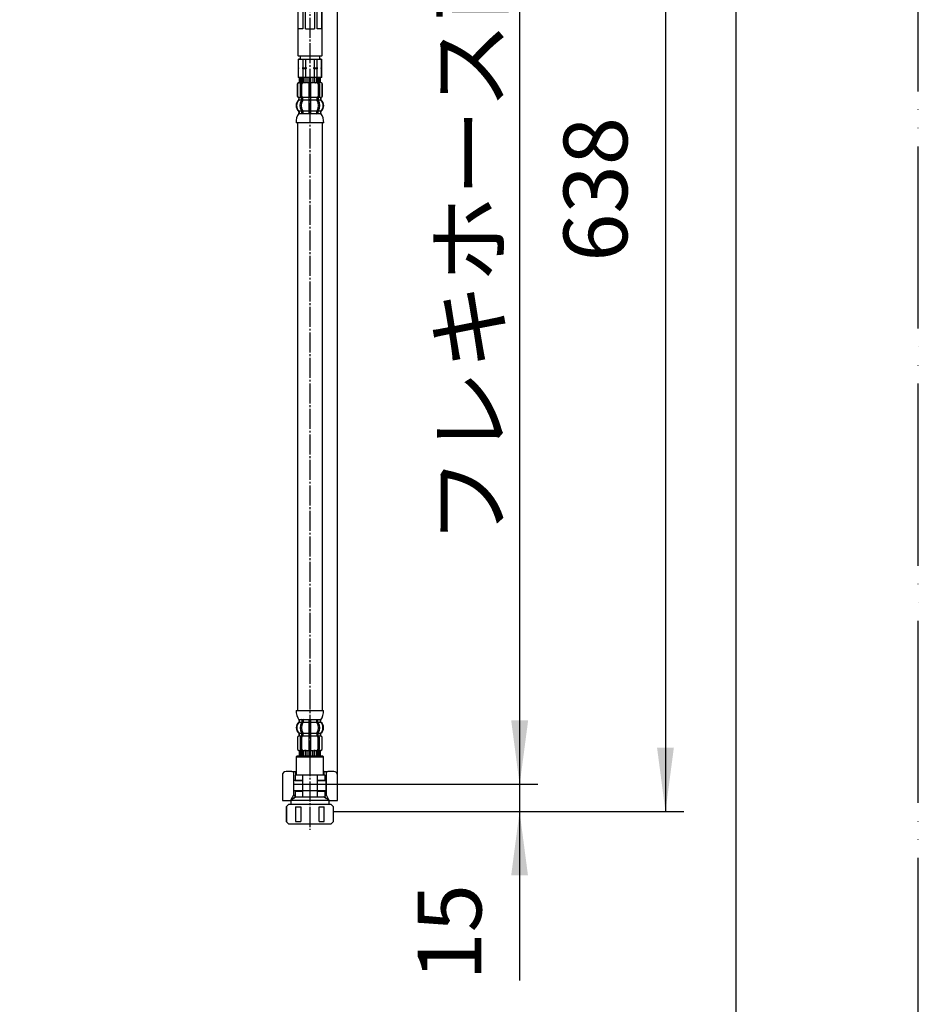
# Model space of a CAD drawing. Units: millimetres. Extents: x 0 to 2100, y 0 to 2970.
# Drawn here: x 1607 to 2100, y 540 to 1081 of the extents above; entities that cross this region are included whole.
import ezdxf

# ---------------------------------------------------------------- set-up
doc = ezdxf.new("R2010")
doc.units = ezdxf.units.MM
doc.linetypes.add('DASH_CENTER', pattern=[14, 11, -1, 1, -1])
doc.linetypes.add('PHANTOM', pattern=[13, 10, -1, 0, -1, 0, -1])
doc.layers.add('1', color=7, linetype='Continuous')
doc.styles.add('CONVERTER_11', font='MS Mincho.ttf', dxfattribs={"width": 0.89})
doc.styles.add('CONVERTER_12', font='txt.shx', dxfattribs={"width": 0.9})
doc.dimstyles.new('ME10_DIM_12', dxfattribs={"dimtxt": 35, "dimasz": 35, "dimexe": 10, "dimexo": 0, "dimgap": 10, "dimtad": 1, "dimdsep": 46, "dimtxsty": 'CONVERTER_12', "dimsah": 1, "dimcen": 0.09, "dimclrd": 2, "dimclre": 2, "dimclrt": 7, "dimadec": 0, "dimazin": 0, "dimtfac": 1, "dimtdec": 4, "dimtix": 1, "dimtmove": 0, "dimatfit": 3, "dimfxl": 1, "dimtolj": 1, "dimtzin": 0, "dimarcsym": 0})
doc.dimstyles.new('ME10_DIM_13', dxfattribs={"dimtxt": 35, "dimasz": 35, "dimexe": 10, "dimexo": 0, "dimgap": 10, "dimtad": 1, "dimdsep": 46, "dimtxsty": 'CONVERTER_12', "dimsah": 1, "dimcen": 0.09, "dimclrd": 2, "dimclre": 2, "dimclrt": 7, "dimadec": 0, "dimazin": 0, "dimtfac": 1, "dimtdec": 4, "dimtix": 1, "dimtmove": 0, "dimatfit": 3, "dimfxl": 1, "dimtolj": 1, "dimtzin": 0, "dimarcsym": 0})
doc.dimstyles.new('ME10_DIM_17', dxfattribs={"dimtxt": 35, "dimasz": 35, "dimexe": 10, "dimexo": 0, "dimgap": 10, "dimtad": 1, "dimdsep": 46, "dimtxsty": 'CONVERTER_11', "dimsah": 1, "dimcen": 0.09, "dimclrd": 2, "dimclre": 2, "dimclrt": 7, "dimadec": 0, "dimazin": 0, "dimtfac": 1, "dimtdec": 4, "dimtix": 1, "dimtmove": 0, "dimatfit": 3, "dimfxl": 1, "dimtolj": 1, "dimtzin": 0, "dimarcsym": 0})
doc.dimstyles.new('ME10_DIM_24', dxfattribs={"dimtxt": 35, "dimasz": 35, "dimexe": 10, "dimexo": 0, "dimgap": 10, "dimtad": 1, "dimdsep": 46, "dimtxsty": 'CONVERTER_12', "dimsah": 1, "dimcen": 0.09, "dimclrd": 2, "dimclre": 2, "dimclrt": 7, "dimadec": 0, "dimazin": 0, "dimtfac": 1, "dimtdec": 4, "dimtix": 1, "dimtmove": 0, "dimatfit": 3, "dimfxl": 1, "dimtolj": 1, "dimtzin": 0, "dimarcsym": 0})

# ---------------------------------------------------------------- blocks, each defined once
blk = doc.blocks.new('35-158AK__2', base_point=(3863.61, 178.84))
at = {"color": 7, "linetype": 'Continuous'}
for p, q in [((1131.07, 709.34), (1131.07, 712.84)), ((1109.18, 699.84), (1109.18, 692.34)), ((1114.18, 699.99), (1114.18, 692.34)), ((1117.07, 700.34), (1117.07, 692.34)), ((1127.07, 692.34), (1127.07, 700.34)), ((1129.96, 692.34), (1129.96, 700.34)), ((1134.96, 692.34), (1134.96, 700.34)), ((1110.57, 690.84), (1109.07, 692.34)), ((1114.18, 692.34), (1117.07, 692.34)), ((1127.07, 692.34), (1129.96, 692.34)), ((1135.07, 692.34), (1133.57, 690.84)), ((1756.95, 661.3), (1756.95, 657.8)), ((1774.95, 657.8), (1774.95, 661.3)), ((1753.06, 648.8), (1753.06, 640.8)), ((1758.06, 648.8), (1758.06, 640.8)), ((1760.95, 648.8), (1760.95, 640.8)), ((1770.95, 640.8), (1770.95, 648.8)), ((1773.85, 640.8), (1773.85, 648.8)), ((1778.85, 640.8), (1778.85, 648.8)), ((1754.45, 639.3), (1752.95, 640.8)), ((1758.06, 640.8), (1760.95, 640.8)), ((1770.95, 640.8), (1773.85, 640.8)), ((1778.95, 640.8), (1777.45, 639.3))]:
    blk.add_line(p, q, dxfattribs=at)
at = {"layer": '1', "color": 7, "linetype": 'Continuous'}
for p, q in [((1118.14, 712.84), (1131.07, 712.84)), ((1118.14, 709.34), (1131.07, 709.34)), ((1129.57, 709.34), (1129.57, 709.09)), ((1116.97, 704.11), (1132.57, 704.11)), ((1117.71, 705.84), (1129.57, 705.84)), ((1129.57, 706.09), (1129.57, 705.84)), ((1132.57, 704.11), (1129.57, 705.84)), ((1132.57, 701.84), (1132.57, 704.11)), ((1109.07, 699.84), (1109.07, 692.34)), ((1114.56, 700.34), (1117.07, 700.34)), ((1114.79, 701.84), (1132.57, 701.84)), ((1127.07, 700.34), (1129.96, 700.34)), ((1132.57, 701.84), (1133.57, 701.84)), ((1133.57, 701.84), (1135.07, 700.34)), ((1135.07, 700.34), (1134.96, 700.34)), ((1135.07, 692.34), (1135.07, 700.34)), ((1111.32, 690.84), (1110.57, 690.84)), ((1112.32, 690.84), (1111.32, 690.84)), ((1112.67, 690.84), (1112.32, 690.84)), ((1114.57, 690.84), (1112.67, 690.84)), ((1115.57, 690.84), (1114.57, 690.84)), ((1116.57, 690.84), (1115.57, 690.84)), ((1122.07, 690.84), (1116.57, 690.84)), ((1127.57, 690.84), (1122.07, 690.84)), ((1128.57, 690.84), (1127.57, 690.84)), ((1129.57, 690.84), (1128.57, 690.84)), ((1131.47, 690.84), (1129.57, 690.84)), ((1131.82, 690.84), (1131.47, 690.84)), ((1132.82, 690.84), (1131.82, 690.84)), ((1133.57, 690.84), (1132.82, 690.84)), ((1756.95, 661.3), (1774.95, 661.3)), ((1758.45, 654.3), (1755.45, 652.57)), ((1756.95, 657.8), (1774.95, 657.8)), ((1758.45, 657.3), (1758.45, 657.8)), ((1758.45, 654.3), (1773.45, 654.3)), ((1773.45, 657.8), (1773.45, 657.3)), ((1776.45, 652.57), (1773.45, 654.3)), ((1752.95, 648.8), (1754.45, 650.3)), ((1753.06, 648.8), (1752.95, 648.8)), ((1752.95, 648.8), (1752.95, 640.8)), ((1754.45, 650.3), (1765.95, 650.3)), ((1755.45, 652.57), (1776.45, 652.57)), ((1755.45, 652.57), (1755.45, 650.3)), ((1758.06, 648.8), (1760.95, 648.8)), ((1765.95, 650.3), (1776.45, 650.3)), ((1770.95, 648.8), (1773.85, 648.8)), ((1776.45, 650.3), (1776.45, 652.57)), ((1776.45, 650.3), (1777.45, 650.3)), ((1777.45, 650.3), (1778.95, 648.8)), ((1778.95, 648.8), (1778.85, 648.8)), ((1778.95, 646.3), (1778.95, 648.8)), ((1778.95, 640.8), (1778.95, 646.3)), ((1755.2, 639.3), (1754.45, 639.3)), ((1756.2, 639.3), (1755.2, 639.3)), ((1756.55, 639.3), (1756.2, 639.3)), ((1758.45, 639.3), (1756.55, 639.3)), ((1759.45, 639.3), (1758.45, 639.3)), ((1760.45, 639.3), (1759.45, 639.3)), ((1765.95, 639.3), (1760.45, 639.3)), ((1771.45, 639.3), (1765.95, 639.3)), ((1772.45, 639.3), (1771.45, 639.3)), ((1773.45, 639.3), (1772.45, 639.3)), ((1775.35, 639.3), (1773.45, 639.3)), ((1775.7, 639.3), (1775.35, 639.3)), ((1776.7, 639.3), (1775.7, 639.3)), ((1777.45, 639.3), (1776.7, 639.3))]:
    blk.add_line(p, q, dxfattribs=at)
blk = doc.blocks.new('71-31-C2', base_point=(-127.83, 228.69))
at = {"layer": '1', "color": 7, "linetype": 'Continuous'}
for p, q in [((1250.08, 718.14), (1267.82, 718.14)), ((1250.08, 715.14), (1264.52, 715.14)), ((1265.32, 714.34), (1265.32, 709.94)), ((1268.82, 717.14), (1268.82, 707.14)), ((1264.52, 709.14), (1250.08, 709.14)), ((1267.82, 706.14), (1249.76, 706.14)), ((1757.78, 666.3), (1757.78, 663.3)), ((1762.08, 666.3), (1757.78, 666.3)), ((1762.08, 654.3), (1762.08, 666.3)), ((1770.08, 666.3), (1762.08, 666.3)), ((1770.08, 657.3), (1770.08, 666.3)), ((1774.38, 666.3), (1770.08, 666.3)), ((1774.38, 663.3), (1774.38, 666.3)), ((1757.78, 663.3), (1762.08, 663.3)), ((1770.08, 663.3), (1774.38, 663.3)), ((1757.78, 657.3), (1757.78, 654.3)), ((1762.08, 657.3), (1757.78, 657.3)), ((1757.78, 654.3), (1762.08, 654.3)), ((1762.08, 654.3), (1770.08, 654.3)), ((1774.38, 657.3), (1770.08, 657.3)), ((1770.08, 654.3), (1770.08, 657.3)), ((1770.08, 654.3), (1774.38, 654.3)), ((1774.38, 654.3), (1774.38, 657.3))]:
    blk.add_line(p, q, dxfattribs=at)
for centre, radius, start, end in [((1264.52, 714.34), 0.8, 0, 90), ((1267.82, 717.14), 1, 0, 90), ((1264.52, 709.94), 0.8, 270, 0), ((1267.82, 707.14), 1, 270, 0)]:
    blk.add_arc(centre, radius, start, end, dxfattribs=at)
blk = doc.blocks.new('88-153BK__3', base_point=(1540.25, 685.38))
at = {"color": 7, "linetype": 'Continuous'}
for p, q in [((1248.8, 703.84), (1250.08, 706.84)), ((1750.83, 666.3), (1750.83, 652.3)), ((1756.12, 668.3), (1752.83, 668.3)), ((1756.12, 668.3), (1758.2, 668.3)), ((1756.92, 668.3), (1756.92, 655.3)), ((1758.2, 668.3), (1758.45, 668.3)), ((1773.7, 668.3), (1775.78, 668.3)), ((1774.99, 655.3), (1774.99, 668.3)), ((1779.07, 668.3), (1775.78, 668.3)), ((1781.07, 652.3), (1781.07, 666.3)), ((1756.92, 655.3), (1755.55, 652.63)), ((1757.78, 654.72), (1756.78, 653.33)), ((1756.92, 655.3), (1757.78, 655.3)), ((1758.2, 657.8), (1758.2, 657.3)), ((1773.7, 657.3), (1773.7, 657.8)), ((1774.38, 655.3), (1774.99, 655.3)), ((1775.13, 653.33), (1774.38, 654.36)), ((1776.35, 652.63), (1774.99, 655.3)), ((1750.83, 652.3), (1755.45, 652.3)), ((1755.45, 652.43), (1755.39, 652.3)), ((1776.52, 652.3), (1776.45, 652.43)), ((1776.45, 652.3), (1776.52, 652.3)), ((1776.52, 652.3), (1781.07, 652.3))]:
    blk.add_line(p, q, dxfattribs=at)
for centre, radius, start, end in [((1243.77, 703.57), 16.27, 90, 141.584), ((1249.08, 718.84), 1, 0, 90), ((1752.83, 666.3), 2, 90, 180), ((1779.07, 666.3), 2, 0, 90)]:
    blk.add_arc(centre, radius, start, end, dxfattribs=at)
at = {"layer": '1', "color": 2, "linetype": 'DASH_CENTER'}
blk.add_line((1238.02, 698.03), (1238.02, 721.63), dxfattribs=at)
at = {"layer": '1', "color": 7, "linetype": 'Continuous'}
for p, q in [((1240.21, 703.84), (1240.21, 719.44)), ((1242.52, 720.34), (1242.52, 719.79)), ((1244.52, 720.34), (1242.52, 720.34)), ((1249.08, 719.84), (1243.77, 719.84)), ((1244.52, 719.84), (1244.52, 720.34)), ((1244.64, 704.93), (1244.64, 718.93)), ((1250.08, 706.84), (1250.08, 718.84)), ((1231.02, 713.68), (1231.02, 699.84)), ((1246.74, 703.84), (1240.21, 703.84)), ((1246.74, 703.84), (1248.8, 703.84)), ((1246.74, 700.84), (1246.74, 703.84)), ((1231.02, 699.84), (1245.87, 699.84)), ((1244.4, 700.38), (1244.4, 702.38)), ((1758.2, 666.3), (1758.2, 668.3)), ((1773.7, 668.3), (1773.45, 668.3)), ((1773.7, 666.3), (1773.7, 668.3))]:
    blk.add_line(p, q, dxfattribs=at)
blk = doc.blocks.new('35-158AX-1S', base_point=(1653.97, 1396.37))
at = {"layer": '1', "color": 2, "linetype": 'DASH_CENTER'}
blk.add_line((1765.95, 676.8), (1765.95, 636.3), dxfattribs=at)
for name, p in [('88-153BK__3', (1540.25, 685.38)), ('71-31-C2', (-127.83, 228.69))]:
    blk.add_blockref(name, p)
at = {"layer": '1'}
blk.add_blockref('35-158AK__2', (3863.61, 178.84), dxfattribs=at)
blk = doc.blocks.new('開示A4')
at = {"layer": '1', "color": 4, "linetype": 'PHANTOM'}
blk.add_line((210, 0), (210, 297), dxfattribs=at)
at = {"layer": '1', "color": 7, "linetype": 'Continuous'}
blk.add_line((200, 10), (200, 148.5), dxfattribs=at)
blk = doc.blocks.new('33-108X-1__5', base_point=(1486.79, 865.43))
at = {"layer": '1', "color": 7, "linetype": 'Continuous'}
for p, q in [((1759.35, 701.8), (1759.35, 1024.3)), ((1772.75, 1024.3), (1772.75, 701.8))]:
    blk.add_line(p, q, dxfattribs=at)
blk = doc.blocks.new('33-70__6', base_point=(1149.6, 715.13))
at = {"color": 7, "linetype": 'Continuous'}
for p, q in [((1758.95, 676.8), (1758.45, 676.3)), ((1758.45, 676.3), (1765.95, 676.3)), ((1758.45, 676.3), (1758.45, 666.3)), ((1765.95, 676.3), (1773.45, 676.3)), ((1773.45, 676.3), (1772.95, 676.8)), ((1773.45, 666.3), (1773.45, 676.3)), ((1756.95, 663.3), (1756.95, 661.3)), ((1761.99, 663.3), (1756.95, 663.3)), ((1756.95, 661.3), (1761.99, 661.3)), ((1774.95, 663.3), (1769.99, 663.3)), ((1769.99, 661.3), (1772.7, 661.3)), ((1772.7, 661.3), (1774.95, 661.3)), ((1774.95, 661.3), (1774.95, 663.3))]:
    blk.add_line(p, q, dxfattribs=at)
at = {"layer": '1', "color": 7, "linetype": 'Continuous'}
for p, q in [((1758.95, 676.8), (1765.95, 676.8)), ((1765.95, 676.8), (1772.95, 676.8))]:
    blk.add_line(p, q, dxfattribs=at)
blk = doc.blocks.new('33-108X-2__7', base_point=(1342.75, 1156.86))
at = {"color": 7, "linetype": 'Continuous'}
for p, q in [((1761.51, 696.65), (1761.51, 695.46)), ((1761.56, 695.2), (1762.08, 695.2)), ((1762.21, 696.65), (1762.21, 695.46)), ((1765.45, 696.65), (1765.45, 695.3)), ((1765.45, 695.3), (1765.45, 689.3)), ((1765.55, 696.9), (1765.95, 696.9)), ((1765.55, 695.2), (1765.95, 695.2)), ((1765.95, 696.9), (1766.35, 696.9)), ((1765.95, 695.2), (1766.35, 695.2)), ((1766.45, 695.3), (1766.45, 696.65)), ((1766.45, 689.3), (1766.45, 695.3)), ((1769.69, 695.46), (1769.69, 696.65)), ((1769.83, 695.2), (1770.35, 695.2)), ((1770.4, 695.46), (1770.4, 696.65)), ((1759.15, 686.9), (1759.15, 680.7)), ((1759.22, 686.9), (1759.22, 680.7)), ((1760.12, 688.21), (1760.12, 689.08)), ((1760.87, 680.5), (1760.87, 687.1)), ((1761.51, 688.16), (1761.51, 689.14)), ((1761.56, 689.4), (1762.08, 689.4)), ((1761.56, 687.9), (1762.12, 687.9)), ((1761.58, 680.5), (1761.58, 687.1)), ((1762.21, 687.8), (1762.21, 689.14)), ((1765.45, 689.3), (1765.45, 687.8)), ((1765.45, 687.8), (1765.45, 676.8)), ((1765.55, 689.4), (1765.95, 689.4)), ((1765.55, 687.9), (1765.95, 687.9)), ((1765.95, 689.4), (1766.35, 689.4)), ((1765.95, 687.9), (1766.35, 687.9)), ((1766.45, 687.8), (1766.45, 689.3)), ((1766.45, 676.8), (1766.45, 687.8)), ((1769.69, 689.14), (1769.69, 687.8)), ((1769.79, 687.9), (1770.35, 687.9)), ((1769.83, 689.4), (1770.35, 689.4)), ((1770.33, 687.1), (1770.33, 680.5)), ((1770.4, 689.14), (1770.4, 688.16)), ((1771.04, 687.1), (1771.04, 680.5)), ((1771.78, 689.08), (1771.78, 688.21)), ((1772.69, 680.7), (1772.69, 686.9)), ((1772.75, 680.7), (1772.75, 686.9)), ((1760.15, 679.36), (1760.15, 676.8)), ((1760.22, 679.9), (1760.53, 679.9)), ((1760.22, 679.36), (1760.22, 676.8)), ((1760.48, 679.41), (1760.48, 676.8)), ((1760.86, 679.41), (1760.86, 676.8)), ((1761.2, 679.91), (1761.48, 679.73)), ((1761.58, 679.7), (1761.56, 679.7)), ((1762.12, 679.7), (1761.58, 679.7)), ((1761.58, 679.7), (1761.58, 676.8)), ((1762.28, 679.8), (1762.28, 676.8)), ((1763.36, 679.41), (1763.36, 676.8)), ((1764.28, 679.41), (1764.28, 676.8)), ((1765.55, 679.7), (1765.95, 679.7)), ((1765.95, 679.7), (1766.35, 679.7)), ((1767.62, 676.8), (1767.62, 679.41)), ((1768.55, 676.8), (1768.55, 679.41)), ((1769.62, 676.8), (1769.62, 679.8)), ((1770.33, 679.7), (1769.79, 679.7)), ((1770.33, 676.8), (1770.33, 679.7)), ((1770.35, 679.7), (1770.33, 679.7)), ((1770.42, 679.73), (1770.71, 679.91)), ((1771.05, 676.8), (1771.05, 679.41)), ((1771.38, 679.9), (1771.69, 679.9)), ((1771.43, 676.8), (1771.43, 679.41)), ((1771.68, 676.8), (1771.68, 679.36)), ((1771.75, 676.8), (1771.75, 679.36))]:
    blk.add_line(p, q, dxfattribs=at)
for centre, radius, start, end in [((1762.77, 692.3), 4, 134.4214, 225.6402), ((1759.62, 695.52), 0.5, 314.4214, 0), ((1759.99, 696.8), 0.1, 22.0737, 90), ((1759.62, 696.65), 0.5, 360, 22.0737), ((1765.73, 692.3), 5.18, 146.2456, 213.7544), ((1766.44, 692.3), 5.18, 146.2456, 213.7544), ((1761.01, 695.46), 0.5, 326.2456, 341.8773), ((1761.01, 696.65), 0.5, 17.496, 32.9514), ((1761.01, 696.65), 0.5, 360, 17.496), ((1761.01, 695.46), 0.5, 341.8773, 360), ((1761.71, 696.65), 0.5, 360, 32.9514), ((1761.71, 695.46), 0.5, 326.2456, 360), ((1764.95, 696.65), 0.5, 17.496, 32.9514), ((1764.95, 696.65), 0.5, 360, 17.496), ((1766.95, 696.65), 0.5, 162.504, 180), ((1766.95, 696.65), 0.5, 147.0486, 162.504), ((1770.19, 696.65), 0.5, 147.0486, 180), ((1770.19, 695.46), 0.5, 180, 213.7544), ((1765.47, 692.3), 5.18, 326.2456, 33.7544), ((1770.9, 696.65), 0.5, 162.504, 180), ((1770.9, 695.46), 0.5, 180, 198.1227), ((1770.9, 696.65), 0.5, 147.0486, 162.504), ((1770.9, 695.46), 0.5, 198.1227, 213.7544), ((1766.18, 692.3), 5.18, 326.2456, 33.7544), ((1772.29, 696.65), 0.5, 157.9263, 180), ((1772.29, 695.52), 0.5, 180, 225.5786), ((1771.91, 696.8), 0.1, 90, 157.9263), ((1769.13, 692.3), 4, 314.3598, 45.5786), ((1760.05, 686.9), 0.9, 110.9248, 180), ((1760.12, 686.9), 0.9, 110.7733, 180), ((1759.55, 688.21), 0.5, 290.9248, 360), ((1759.62, 688.21), 0.5, 290.7733, 360), ((1759.62, 689.08), 0.5, 360, 45.6402), ((1761.57, 687.1), 0.7, 117.9071, 180), ((1761.01, 688.16), 0.5, 297.9071, 313.8713), ((1761.01, 688.16), 0.5, 313.8713, 360), ((1761.01, 689.14), 0.5, 18.1227, 33.7544), ((1761.01, 689.14), 0.5, 0, 18.1227), ((1761.58, 687.72), 0.183, 95.871, 120.9917), ((1762.28, 687.1), 0.7, 95.0524, 180), ((1762.1, 687.78), 0.119, 43.2267, 78.73), ((1761.71, 689.14), 0.5, 360, 33.7544), ((1762.28, 687.1), 0.7, 90, 95.0524), ((1769.63, 687.1), 0.7, 84.9476, 90), ((1770.19, 689.14), 0.5, 146.2456, 180), ((1769.63, 687.1), 0.7, 0, 84.9476), ((1769.81, 687.78), 0.119, 101.27, 136.7733), ((1770.33, 687.72), 0.183, 59.0083, 84.129), ((1770.9, 689.14), 0.5, 161.8773, 180), ((1770.9, 688.16), 0.5, 180, 226.1287), ((1770.9, 689.14), 0.5, 146.2456, 161.8773), ((1770.9, 688.16), 0.5, 226.1287, 242.0929), ((1770.34, 687.1), 0.7, 360, 62.0929), ((1772.28, 689.08), 0.5, 134.3598, 180), ((1772.28, 688.21), 0.5, 180, 249.2267), ((1772.35, 688.21), 0.5, 180, 249.0752), ((1771.79, 686.9), 0.9, 360, 69.2267), ((1771.85, 686.9), 0.9, 360, 69.0752), ((1760.05, 680.7), 0.9, 180, 253.3985), ((1760.12, 680.7), 0.9, 180, 253.5322), ((1759.65, 679.36), 0.5, 360, 73.3985), ((1759.72, 679.36), 0.5, 360, 73.5322), ((1759.98, 679.41), 0.5, 51.4204, 65.3757), ((1759.98, 679.41), 0.5, 360, 51.4204), ((1760.36, 679.41), 0.5, 51.4204, 65.3757), ((1760.36, 679.41), 0.5, 360, 51.4204), ((1761.57, 680.5), 0.7, 180, 237.8392), ((1761.58, 679.88), 0.183, 237.8392, 264.129), ((1762.28, 680.5), 0.7, 180, 270), ((1762.1, 679.82), 0.119, 281.27, 316.7733), ((1762.86, 679.41), 0.5, 51.4204, 65.3757), ((1762.86, 679.41), 0.5, 0, 51.4204), ((1763.78, 679.41), 0.5, 360, 65.3757), ((1768.12, 679.41), 0.5, 114.6243, 180), ((1769.05, 679.41), 0.5, 128.5796, 180), ((1769.05, 679.41), 0.5, 114.6243, 128.5796), ((1769.63, 680.5), 0.7, 270, 360), ((1769.81, 679.82), 0.119, 223.2267, 258.73), ((1770.33, 679.88), 0.183, 275.871, 302.1608), ((1770.34, 680.5), 0.7, 302.1608, 360), ((1771.55, 679.41), 0.5, 128.5796, 180), ((1771.55, 679.41), 0.5, 114.6243, 128.5796), ((1771.93, 679.41), 0.5, 128.5796, 180), ((1771.93, 679.41), 0.5, 114.6243, 128.5796), ((1772.18, 679.36), 0.5, 106.4678, 180), ((1772.25, 679.36), 0.5, 106.6015, 180), ((1771.79, 680.7), 0.9, 286.4678, 360), ((1771.85, 680.7), 0.9, 286.6015, 360)]:
    blk.add_arc(centre, radius, start, end, dxfattribs=at)
at = {"layer": '1', "color": 7, "linetype": 'Continuous'}
for p, q in [((1758.47, 701.8), (1765.95, 701.8)), ((1765.95, 701.8), (1773.44, 701.8)), ((1760.05, 696.31), (1760.05, 695.74)), ((1760.12, 696.8), (1760.87, 696.8)), ((1760.12, 696.65), (1760.12, 695.52)), ((1760.12, 695.3), (1761.48, 695.3)), ((1760.87, 696.8), (1761.48, 696.8)), ((1761.56, 696.9), (1762.08, 696.9)), ((1762.21, 696.8), (1765.43, 696.8)), ((1762.21, 695.3), (1765.45, 695.3)), ((1766.45, 695.3), (1769.69, 695.3)), ((1766.48, 696.8), (1769.69, 696.8)), ((1769.83, 696.9), (1770.35, 696.9)), ((1770.42, 696.8), (1771.04, 696.8)), ((1770.42, 695.3), (1771.79, 695.3)), ((1771.04, 696.8), (1771.79, 696.8)), ((1771.79, 695.52), (1771.79, 696.65)), ((1771.85, 695.74), (1771.85, 696.31)), ((1760.05, 688.86), (1760.05, 688.21)), ((1760.05, 687.8), (1760.12, 687.8)), ((1760.12, 689.3), (1761.48, 689.3)), ((1760.12, 687.8), (1761.35, 687.8)), ((1762.21, 689.3), (1765.45, 689.3)), ((1762.28, 687.8), (1765.45, 687.8)), ((1766.45, 689.3), (1769.69, 689.3)), ((1766.45, 687.8), (1769.63, 687.8)), ((1770.42, 689.3), (1771.78, 689.3)), ((1770.55, 687.8), (1771.79, 687.8)), ((1771.78, 687.8), (1771.85, 687.8)), ((1771.85, 688.21), (1771.85, 688.86)), ((1760.05, 679.8), (1760.29, 679.8)), ((1760.15, 676.8), (1760.22, 676.8)), ((1760.22, 676.8), (1760.48, 676.8)), ((1760.48, 676.8), (1760.86, 676.8)), ((1760.86, 679.8), (1761.37, 679.8)), ((1760.86, 676.8), (1761.58, 676.8)), ((1761.58, 676.8), (1762.28, 676.8)), ((1762.28, 679.8), (1763.17, 679.8)), ((1762.28, 676.8), (1763.36, 676.8)), ((1763.25, 679.9), (1763.87, 679.9)), ((1763.36, 676.8), (1764.28, 676.8)), ((1764.28, 679.8), (1765.45, 679.8)), ((1764.28, 676.8), (1765.45, 676.8)), ((1765.45, 676.8), (1765.95, 676.8)), ((1765.95, 676.8), (1766.45, 676.8)), ((1766.45, 679.8), (1767.62, 679.8)), ((1766.45, 676.8), (1767.62, 676.8)), ((1767.62, 676.8), (1768.55, 676.8)), ((1768.03, 679.9), (1768.65, 679.9)), ((1768.55, 676.8), (1769.62, 676.8)), ((1768.73, 679.8), (1769.62, 679.8)), ((1769.62, 676.8), (1770.33, 676.8)), ((1770.33, 676.8), (1771.05, 676.8)), ((1770.54, 679.8), (1771.05, 679.8)), ((1771.05, 676.8), (1771.43, 676.8)), ((1771.43, 676.8), (1771.68, 676.8)), ((1771.62, 679.8), (1771.85, 679.8)), ((1771.68, 676.8), (1771.75, 676.8))]:
    blk.add_line(p, q, dxfattribs=at)
for centre, radius, start, end in [((1766.45, 701.27), 8, 176.2233, 215.7393), ((1765.45, 701.27), 8, 324.2607, 3.7767), ((1762.45, 692.3), 4, 130.1286, 180), ((1762.45, 692.3), 4, 180, 229.8714), ((1759.55, 695.74), 0.5, 310.1286, 360), ((1759.55, 696.31), 0.5, 360, 35.7393), ((1772.35, 696.31), 0.5, 144.2607, 180), ((1772.35, 695.74), 0.5, 180, 229.8714), ((1769.45, 692.3), 4, 360, 49.8714), ((1769.45, 692.3), 4, 310.1286, 360), ((1759.55, 688.86), 0.5, 360, 49.8714), ((1772.35, 688.86), 0.5, 130.1286, 180)]:
    blk.add_arc(centre, radius, start, end, dxfattribs=at)
blk = doc.blocks.new('33-108X-2__8', base_point=(1329.61, 520.82))
at = {"color": 7, "linetype": 'Continuous'}
for p, q in [((1760.05, 1049.3), (1760.05, 1046.74)), ((1760.12, 1049.3), (1760.12, 1046.74)), ((1760.38, 1049.3), (1760.38, 1046.69)), ((1760.76, 1049.3), (1760.76, 1046.69)), ((1761.48, 1049.3), (1761.48, 1046.4)), ((1762.19, 1049.3), (1762.19, 1046.3)), ((1763.26, 1049.3), (1763.26, 1046.69)), ((1764.18, 1049.3), (1764.18, 1046.69)), ((1765.45, 1049.3), (1765.45, 1038.3)), ((1766.45, 1038.3), (1766.45, 1049.3)), ((1767.72, 1046.69), (1767.72, 1049.3)), ((1768.65, 1046.69), (1768.65, 1049.3)), ((1769.72, 1046.3), (1769.72, 1049.3)), ((1770.43, 1046.4), (1770.43, 1049.3)), ((1771.15, 1046.69), (1771.15, 1049.3)), ((1771.53, 1046.69), (1771.53, 1049.3)), ((1771.78, 1046.74), (1771.78, 1049.3)), ((1771.85, 1046.74), (1771.85, 1049.3)), ((1759.05, 1045.4), (1759.05, 1039.2)), ((1759.12, 1045.4), (1759.12, 1039.2)), ((1760.43, 1046.2), (1760.12, 1046.2)), ((1760.77, 1039), (1760.77, 1045.6)), ((1761.38, 1046.37), (1761.1, 1046.19)), ((1761.46, 1046.4), (1761.48, 1046.4)), ((1761.48, 1046.4), (1762.02, 1046.4)), ((1761.48, 1039), (1761.48, 1045.6)), ((1765.95, 1046.4), (1765.55, 1046.4)), ((1766.35, 1046.4), (1765.95, 1046.4)), ((1769.89, 1046.4), (1770.43, 1046.4)), ((1770.43, 1046.4), (1770.44, 1046.4)), ((1770.43, 1045.6), (1770.43, 1039)), ((1770.81, 1046.19), (1770.52, 1046.37)), ((1771.14, 1045.6), (1771.14, 1039)), ((1771.79, 1046.2), (1771.48, 1046.2)), ((1772.78, 1039.2), (1772.78, 1045.4)), ((1772.85, 1039.2), (1772.85, 1045.4)), ((1760.02, 1037.02), (1760.02, 1037.89)), ((1761.41, 1036.96), (1761.41, 1037.94)), ((1762.02, 1038.2), (1761.46, 1038.2)), ((1762.11, 1036.96), (1762.11, 1038.3)), ((1765.45, 1038.3), (1765.45, 1036.8)), ((1765.95, 1038.2), (1765.55, 1038.2)), ((1766.35, 1038.2), (1765.95, 1038.2)), ((1766.45, 1036.8), (1766.45, 1038.3)), ((1769.79, 1038.3), (1769.79, 1036.96)), ((1770.44, 1038.2), (1769.89, 1038.2)), ((1770.5, 1037.94), (1770.5, 1036.96)), ((1771.88, 1037.89), (1771.88, 1037.02)), ((1761.98, 1036.7), (1761.46, 1036.7)), ((1765.45, 1036.8), (1765.45, 1030.8)), ((1765.95, 1036.7), (1765.55, 1036.7)), ((1766.35, 1036.7), (1765.95, 1036.7)), ((1766.45, 1030.8), (1766.45, 1036.8)), ((1770.44, 1036.7), (1769.93, 1036.7)), ((1761.41, 1030.64), (1761.41, 1029.45)), ((1761.98, 1030.9), (1761.46, 1030.9)), ((1762.11, 1030.64), (1762.11, 1029.45)), ((1765.45, 1030.8), (1765.45, 1029.45)), ((1765.95, 1030.9), (1765.55, 1030.9)), ((1765.95, 1029.2), (1765.55, 1029.2)), ((1766.35, 1030.9), (1765.95, 1030.9)), ((1766.35, 1029.2), (1765.95, 1029.2)), ((1766.45, 1029.45), (1766.45, 1030.8)), ((1769.79, 1029.45), (1769.79, 1030.64)), ((1770.44, 1030.9), (1769.93, 1030.9)), ((1770.5, 1029.45), (1770.5, 1030.64))]:
    blk.add_line(p, q, dxfattribs=at)
for centre, radius, start, end in [((1759.95, 1045.4), 0.9, 106.6015, 180), ((1760.02, 1045.4), 0.9, 106.4678, 180), ((1759.55, 1046.74), 0.5, 286.6015, 0), ((1759.62, 1046.74), 0.5, 286.4678, 360), ((1759.88, 1046.69), 0.5, 294.6243, 308.5796), ((1759.88, 1046.69), 0.5, 308.5796, 0), ((1760.26, 1046.69), 0.5, 294.6243, 308.5796), ((1760.26, 1046.69), 0.5, 308.5796, 0), ((1761.47, 1045.6), 0.7, 122.1608, 180), ((1761.48, 1046.22), 0.183, 95.871, 122.1608), ((1762.18, 1045.6), 0.7, 90, 180), ((1762, 1046.28), 0.119, 43.2267, 78.73), ((1762.76, 1046.69), 0.5, 294.6243, 308.5796), ((1762.76, 1046.69), 0.5, 308.5796, 0), ((1763.68, 1046.69), 0.5, 294.6243, 0), ((1768.22, 1046.69), 0.5, 180, 245.3757), ((1769.15, 1046.69), 0.5, 180, 231.4204), ((1769.15, 1046.69), 0.5, 231.4204, 245.3757), ((1769.73, 1045.6), 0.7, 0, 90), ((1769.91, 1046.28), 0.119, 101.27, 136.7733), ((1770.43, 1046.22), 0.183, 57.8392, 84.129), ((1770.44, 1045.6), 0.7, 0, 57.8392), ((1771.65, 1046.69), 0.5, 180, 231.4204), ((1771.65, 1046.69), 0.5, 231.4204, 245.3757), ((1772.03, 1046.69), 0.5, 180, 231.4204), ((1772.03, 1046.69), 0.5, 231.4204, 245.3757), ((1772.28, 1046.74), 0.5, 180, 253.5322), ((1772.35, 1046.74), 0.5, 180, 253.3985), ((1771.88, 1045.4), 0.9, 0, 73.5322), ((1771.95, 1045.4), 0.9, 0, 73.3985), ((1759.95, 1039.2), 0.9, 180, 249.0752), ((1760.02, 1039.2), 0.9, 180, 249.2267), ((1759.45, 1037.89), 0.5, 0, 69.0752), ((1759.52, 1037.89), 0.5, 0, 69.2267), ((1761.47, 1039), 0.7, 180, 242.0929), ((1760.91, 1037.94), 0.5, 46.1287, 62.0929), ((1760.91, 1037.94), 0.5, 0, 46.1287), ((1761.48, 1038.38), 0.183, 239.0083, 264.129), ((1762.18, 1039), 0.7, 180, 264.9476), ((1762, 1038.32), 0.119, 281.27, 316.7733), ((1762.18, 1039), 0.7, 264.9476, 270), ((1769.73, 1039), 0.7, 270, 275.0524), ((1769.73, 1039), 0.7, 275.0524, 0), ((1769.91, 1038.32), 0.119, 223.2267, 258.73), ((1770.43, 1038.38), 0.183, 275.871, 300.9917), ((1771, 1037.94), 0.5, 133.8713, 180), ((1771, 1037.94), 0.5, 117.9071, 133.8713), ((1770.44, 1039), 0.7, 297.9071, 0), ((1772.38, 1037.89), 0.5, 110.7733, 180), ((1772.45, 1037.89), 0.5, 110.9248, 180), ((1771.88, 1039.2), 0.9, 290.7733, 0), ((1771.95, 1039.2), 0.9, 290.9248, 0), ((1762.67, 1033.8), 4, 134.3598, 225.5786), ((1759.52, 1037.02), 0.5, 314.3598, 0), ((1765.63, 1033.8), 5.18, 146.2456, 213.7544), ((1766.34, 1033.8), 5.18, 146.2456, 213.7544), ((1760.91, 1036.96), 0.5, 326.2456, 341.8773), ((1760.91, 1036.96), 0.5, 341.8773, 0), ((1761.61, 1036.96), 0.5, 326.2456, 0), ((1770.29, 1036.96), 0.5, 180, 213.7544), ((1765.57, 1033.8), 5.18, 326.2456, 33.7544), ((1771, 1036.96), 0.5, 180, 198.1227), ((1771, 1036.96), 0.5, 198.1227, 213.7544), ((1766.28, 1033.8), 5.18, 326.2456, 33.7544), ((1772.38, 1037.02), 0.5, 180, 225.6402), ((1769.23, 1033.8), 4, 314.4214, 45.6402), ((1759.52, 1030.58), 0.5, 0, 45.5786), ((1759.89, 1029.3), 0.1, 270, 337.9263), ((1759.52, 1029.45), 0.5, 337.9263, 0), ((1760.91, 1030.64), 0.5, 18.1227, 33.7544), ((1760.91, 1029.45), 0.5, 327.0486, 342.504), ((1760.91, 1030.64), 0.5, 0, 18.1227), ((1760.91, 1029.45), 0.5, 342.504, 0), ((1761.61, 1030.64), 0.5, 0, 33.7544), ((1761.61, 1029.45), 0.5, 327.0486, 0), ((1764.95, 1029.45), 0.5, 327.0486, 342.504), ((1764.95, 1029.45), 0.5, 342.504, 0), ((1766.95, 1029.45), 0.5, 180, 197.496), ((1766.95, 1029.45), 0.5, 197.496, 212.9514), ((1770.29, 1030.64), 0.5, 146.2456, 180), ((1770.29, 1029.45), 0.5, 180, 212.9514), ((1771, 1030.64), 0.5, 161.8773, 180), ((1771, 1029.45), 0.5, 180, 197.496), ((1771, 1030.64), 0.5, 146.2456, 161.8773), ((1771, 1029.45), 0.5, 197.496, 212.9514), ((1772.38, 1030.58), 0.5, 134.4214, 180), ((1772.38, 1029.45), 0.5, 180, 202.0737), ((1772.01, 1029.3), 0.1, 202.0737, 270)]:
    blk.add_arc(centre, radius, start, end, dxfattribs=at)
at = {"layer": '1', "color": 7, "linetype": 'Continuous'}
for p, q in [((1760.12, 1049.3), (1760.05, 1049.3)), ((1760.38, 1049.3), (1760.12, 1049.3)), ((1760.76, 1049.3), (1760.38, 1049.3)), ((1761.48, 1049.3), (1760.76, 1049.3)), ((1762.19, 1049.3), (1761.48, 1049.3)), ((1763.26, 1049.3), (1762.19, 1049.3)), ((1764.18, 1049.3), (1763.26, 1049.3)), ((1765.45, 1049.3), (1764.18, 1049.3)), ((1765.95, 1049.3), (1765.45, 1049.3)), ((1766.45, 1049.3), (1765.95, 1049.3)), ((1767.72, 1049.3), (1766.45, 1049.3)), ((1768.65, 1049.3), (1767.72, 1049.3)), ((1769.72, 1049.3), (1768.65, 1049.3)), ((1770.43, 1049.3), (1769.72, 1049.3)), ((1771.15, 1049.3), (1770.43, 1049.3)), ((1771.53, 1049.3), (1771.15, 1049.3)), ((1771.78, 1049.3), (1771.53, 1049.3)), ((1771.85, 1049.3), (1771.78, 1049.3)), ((1760.19, 1046.3), (1759.95, 1046.3)), ((1761.27, 1046.3), (1760.76, 1046.3)), ((1763.07, 1046.3), (1762.19, 1046.3)), ((1763.77, 1046.2), (1763.15, 1046.2)), ((1765.45, 1046.3), (1764.18, 1046.3)), ((1767.72, 1046.3), (1766.45, 1046.3)), ((1768.75, 1046.2), (1768.13, 1046.2)), ((1769.72, 1046.3), (1768.83, 1046.3)), ((1771.15, 1046.3), (1770.64, 1046.3)), ((1771.95, 1046.3), (1771.72, 1046.3)), ((1760.02, 1038.3), (1759.95, 1038.3)), ((1759.95, 1037.89), (1759.95, 1037.24)), ((1761.25, 1038.3), (1760.02, 1038.3)), ((1765.45, 1038.3), (1762.18, 1038.3)), ((1769.73, 1038.3), (1766.45, 1038.3)), ((1771.88, 1038.3), (1770.65, 1038.3)), ((1771.95, 1038.3), (1771.88, 1038.3)), ((1771.95, 1037.24), (1771.95, 1037.89)), ((1761.38, 1036.8), (1760.02, 1036.8)), ((1765.45, 1036.8), (1762.11, 1036.8)), ((1769.79, 1036.8), (1766.45, 1036.8)), ((1771.88, 1036.8), (1770.52, 1036.8)), ((1759.95, 1030.36), (1759.95, 1029.79)), ((1761.38, 1030.8), (1760.02, 1030.8)), ((1760.02, 1030.58), (1760.02, 1029.45)), ((1760.77, 1029.3), (1760.02, 1029.3)), ((1761.38, 1029.3), (1760.77, 1029.3)), ((1761.98, 1029.2), (1761.46, 1029.2)), ((1765.45, 1030.8), (1762.11, 1030.8)), ((1765.43, 1029.3), (1762.11, 1029.3)), ((1769.79, 1030.8), (1766.45, 1030.8)), ((1769.79, 1029.3), (1766.48, 1029.3)), ((1770.44, 1029.2), (1769.93, 1029.2)), ((1771.88, 1030.8), (1770.52, 1030.8)), ((1771.14, 1029.3), (1770.52, 1029.3)), ((1771.88, 1029.3), (1771.14, 1029.3)), ((1771.88, 1029.45), (1771.88, 1030.58)), ((1771.95, 1029.79), (1771.95, 1030.36)), ((1765.95, 1024.3), (1758.37, 1024.3)), ((1773.54, 1024.3), (1765.95, 1024.3))]:
    blk.add_line(p, q, dxfattribs=at)
for centre, radius, start, end in [((1762.35, 1033.8), 4, 130.1286, 180), ((1762.35, 1033.8), 4, 180, 229.8714), ((1759.45, 1037.24), 0.5, 310.1286, 360), ((1772.45, 1037.24), 0.5, 180, 229.8792), ((1769.55, 1033.8), 4, 0, 49.8792), ((1769.55, 1033.8), 4, 310.1208, 0), ((1766.36, 1024.83), 8, 144.299, 183.7767), ((1759.45, 1030.36), 0.5, 0, 49.8714), ((1759.45, 1029.79), 0.5, 324.299, 0), ((1772.45, 1030.36), 0.5, 130.1208, 180), ((1772.45, 1029.79), 0.5, 180, 215.7314), ((1765.55, 1024.83), 8, 356.2233, 35.7314)]:
    blk.add_arc(centre, radius, start, end, dxfattribs=at)
blk = doc.blocks.new('33-71__9', base_point=(1240.67, 1285.47))
at = {"color": 7, "linetype": 'Continuous'}
for p, q in [((1759.45, 1059.3), (1759.51, 1059.3)), ((1759.51, 1059.3), (1762.01, 1059.3)), ((1762.01, 1059.3), (1763.45, 1059.3)), ((1763.45, 1059.3), (1765.95, 1059.3)), ((1765.95, 1059.3), (1768.45, 1059.3)), ((1768.45, 1059.3), (1769.9, 1059.3)), ((1769.9, 1059.3), (1772.4, 1059.3)), ((1772.4, 1059.3), (1772.45, 1059.3))]:
    blk.add_line(p, q, dxfattribs=at)
at = {"layer": '1', "color": 7, "linetype": 'Continuous'}
for p, q in [((1760.55, 1061), (1760.55, 1059.3)), ((1771.35, 1059.3), (1771.35, 1061)), ((1759.45, 1059.3), (1759.45, 1054.52)), ((1759.51, 1054.52), (1759.45, 1054.52)), ((1759.45, 1054.52), (1759.45, 1054.3)), ((1759.88, 1054.3), (1759.45, 1054.3)), ((1759.45, 1054.3), (1759.45, 1054.08)), ((1759.51, 1054.08), (1759.45, 1054.08)), ((1759.45, 1054.08), (1759.45, 1049.3)), ((1759.51, 1059.3), (1759.51, 1054.52)), ((1759.51, 1054.52), (1759.88, 1054.3)), ((1759.88, 1054.3), (1759.51, 1054.08)), ((1759.51, 1054.08), (1759.51, 1049.3)), ((1760.55, 1059.3), (1759.95, 1059.3)), ((1760.55, 1059.3), (1765.95, 1059.3)), ((1762.01, 1054.52), (1761.63, 1054.3)), ((1761.63, 1054.3), (1762.01, 1054.08)), ((1764.2, 1054.3), (1761.63, 1054.3)), ((1762.01, 1059.3), (1762.01, 1054.52)), ((1762.01, 1054.52), (1763.45, 1054.52)), ((1762.01, 1054.08), (1763.45, 1054.08)), ((1762.01, 1054.08), (1762.01, 1049.3)), ((1763.45, 1059.3), (1763.45, 1054.52)), ((1763.45, 1054.52), (1764.2, 1054.3)), ((1764.2, 1054.3), (1763.45, 1054.08)), ((1763.45, 1054.08), (1763.45, 1049.3)), ((1765.95, 1059.3), (1771.35, 1059.3)), ((1767.7, 1054.3), (1768.45, 1054.52)), ((1770.27, 1054.3), (1767.7, 1054.3)), ((1768.45, 1054.08), (1767.7, 1054.3)), ((1768.45, 1054.52), (1768.45, 1059.3)), ((1768.45, 1054.52), (1769.9, 1054.52)), ((1768.45, 1049.3), (1768.45, 1054.08)), ((1768.45, 1054.08), (1769.9, 1054.08)), ((1769.9, 1054.52), (1769.9, 1059.3)), ((1770.27, 1054.3), (1769.9, 1054.52)), ((1769.9, 1054.08), (1770.27, 1054.3)), ((1769.9, 1049.3), (1769.9, 1054.08)), ((1771.95, 1059.3), (1771.35, 1059.3)), ((1772.02, 1054.3), (1772.4, 1054.52)), ((1772.45, 1054.3), (1772.02, 1054.3)), ((1772.4, 1054.08), (1772.02, 1054.3)), ((1772.4, 1054.52), (1772.4, 1059.3)), ((1772.45, 1054.52), (1772.4, 1054.52)), ((1772.45, 1054.08), (1772.4, 1054.08)), ((1772.4, 1049.3), (1772.4, 1054.08)), ((1772.45, 1054.52), (1772.45, 1059.3)), ((1772.45, 1054.3), (1772.45, 1054.52)), ((1772.45, 1054.08), (1772.45, 1054.3)), ((1772.45, 1049.3), (1772.45, 1054.08)), ((1759.51, 1049.3), (1759.45, 1049.3)), ((1760.35, 1049.3), (1759.51, 1049.3)), ((1772.4, 1049.3), (1771.55, 1049.3)), ((1772.45, 1049.3), (1772.4, 1049.3))]:
    blk.add_line(p, q, dxfattribs=at)
blk = doc.blocks.new('33-108AXP-415__10', base_point=(1472.68, 1464.42))
at = {"layer": '1', "color": 2, "linetype": 'DASH_CENTER'}
blk.add_line((1765.95, 1049.3), (1765.95, 676.8), dxfattribs=at)
for name, p in [('33-71__9', (1240.67, 1285.47)), ('33-108X-2__8', (1329.61, 520.82)), ('33-108X-2__7', (1342.75, 1156.86)), ('33-70__6', (1149.6, 715.13))]:
    blk.add_blockref(name, p)
blk = doc.blocks.new('33-109A-C2__27', base_point=(1859.03, 1491.19))
at = {"layer": '1', "color": 7, "linetype": 'Continuous'}
for p, q in [((1759.45, 1061.2), (1759.45, 1087.5)), ((1759.51, 1076), (1759.51, 1087.5)), ((1762.01, 1087.5), (1762.01, 1076)), ((1763.45, 1076), (1763.45, 1087.5)), ((1768.45, 1087.5), (1768.45, 1076)), ((1769.9, 1076), (1769.9, 1087.5)), ((1772.4, 1087.5), (1772.4, 1076)), ((1772.45, 1087.5), (1772.45, 1061.2)), ((1762.01, 1076), (1759.51, 1076)), ((1763.45, 1076), (1765.95, 1076)), ((1765.95, 1076), (1768.45, 1076)), ((1772.4, 1076), (1769.9, 1076)), ((1759.45, 1061.2), (1762.45, 1061.2)), ((1759.65, 1061), (1759.45, 1061.2)), ((1765.95, 1061), (1759.65, 1061)), ((1762.45, 1061.2), (1765.95, 1061.2)), ((1765.95, 1061.2), (1769.45, 1061.2)), ((1772.25, 1061), (1765.95, 1061)), ((1769.45, 1061.2), (1772.45, 1061.2)), ((1772.45, 1061.2), (1772.25, 1061))]:
    blk.add_line(p, q, dxfattribs=at)
blk = doc.blocks.new('30-379F-C6', base_point=(1635.45, 1382.5))
at = {"layer": '1'}
blk.add_blockref('33-109A-C2__27', (1859.03, 1491.19), dxfattribs=at)
blk = doc.blocks.new('30-379X', base_point=(1141.95, 1592.9))
at = {"layer": '1', "color": 2, "linetype": 'DASH_CENTER'}
blk.add_line((1765.95, 1264), (1765.95, 1049.3), dxfattribs=at)
at = {"layer": '1'}
blk.add_blockref('30-379F-C6', (1635.45, 1382.5), dxfattribs=at)
blk = doc.blocks.new('*D62')
at = {"layer": '1', "color": 2, "linetype": 'Continuous'}
for p, q in [((1881.07, 731.3), (1881.07, 661.3)), ((1774.95, 661.3), (1891.07, 661.3)), ((1881.07, 661.3), (1881.07, 646.3)), ((1778.95, 646.3), (1891.07, 646.3)), ((1881.07, 646.3), (1881.07, 553.5))]:
    blk.add_line(p, q, dxfattribs=at)
at = {"layer": '1', "color": 2}
for points in [[(1876.47, 696.3), (1885.68, 696.3), (1881.07, 661.3)], [(1885.68, 611.3), (1876.47, 611.3), (1881.07, 646.3)]]:
    blk.add_solid(points, dxfattribs=at)
at = {"layer": '1', "color": 7, "insert": (1871.07, 553.5), "char_height": 35, "attachment_point": 7, "rotation": 90, "line_spacing_factor": 0.60024, "style": 'CONVERTER_12'}
blk.add_mtext('15', dxfattribs=at)
blk = doc.blocks.new('*D63')
at = {"layer": '1', "color": 2, "linetype": 'Continuous'}
for p, q in [((1699.95, 1285), (1971.17, 1285)), ((1961.17, 1285), (1961.17, 646.3)), ((1778.95, 646.3), (1971.17, 646.3))]:
    blk.add_line(p, q, dxfattribs=at)
at = {"layer": '1', "color": 2}
for points in [[(1965.78, 1250), (1956.56, 1250), (1961.17, 1285)], [(1956.56, 681.3), (1965.78, 681.3), (1961.17, 646.3)]]:
    blk.add_solid(points, dxfattribs=at)
at = {"layer": '1', "color": 7, "insert": (1951.17, 948.05), "char_height": 35, "attachment_point": 7, "rotation": 90, "line_spacing_factor": 0.60024, "style": 'CONVERTER_12'}
blk.add_mtext('638', dxfattribs=at)
blk = doc.blocks.new('*D67')
at = {"layer": '1', "color": 2, "linetype": 'Continuous'}
for p, q in [((1699.95, 1285), (1891.17, 1285)), ((1881.17, 661.3), (1881.17, 1285)), ((1774.95, 661.3), (1891.17, 661.3))]:
    blk.add_line(p, q, dxfattribs=at)
at = {"layer": '1', "color": 2}
for points in [[(1885.78, 1250), (1876.56, 1250), (1881.17, 1285)], [(1876.56, 696.3), (1885.78, 696.3), (1881.17, 661.3)]]:
    blk.add_solid(points, dxfattribs=at)
at = {"layer": '1', "color": 7, "insert": (1871.17, 793.08), "char_height": 35, "attachment_point": 7, "rotation": 90, "line_spacing_factor": 0.454545, "style": 'CONVERTER_11'}
blk.add_mtext('\\C7;フレキホース直管時\\C7;623', dxfattribs=at)
blk = doc.blocks.new('*D75')
at = {"layer": '1', "color": 2, "linetype": 'Continuous'}
for p, q in [((1671.45, 1317), (1671.45, 1507)), ((1781.07, 666.3), (1781.07, 1507)), ((1671.45, 1497), (1781.07, 1497))]:
    blk.add_line(p, q, dxfattribs=at)
at = {"layer": '1', "color": 2}
for points in [[(1706.45, 1501.61), (1706.45, 1492.39), (1671.45, 1497)], [(1746.07, 1492.39), (1746.07, 1501.61), (1781.07, 1497)]]:
    blk.add_solid(points, dxfattribs=at)
at = {"layer": '1', "color": 7, "insert": (1693.25, 1507), "char_height": 35, "attachment_point": 7, "rotation": 0.0001, "line_spacing_factor": 0.60024, "style": 'CONVERTER_12'}
blk.add_mtext('110', dxfattribs=at)

msp = doc.modelspace()

# ---------------------------------------------------------------- block references
for name, p in [('33-108AXP-415__10', (1472.677, 1464.419)), ('35-158AX-1S', (1653.97, 1396.365))]:
    msp.add_blockref(name, p)
at = {"layer": '1', "xscale": 10, "yscale": 10, "zscale": 10}
msp.add_blockref('開示A4', (0, 0), dxfattribs=at)
at = {"layer": '1'}
for name, p in [('30-379X', (1141.951, 1592.9)), ('33-108X-1__5', (1486.786, 865.429))]:
    msp.add_blockref(name, p, dxfattribs=at)

# ---------------------------------------------------------------- dimensions: what is measured, and where the dimension line sits
dim = msp.add_linear_dim(base=(1671.451, 1497), p1=(1781.074, 666.3), p2=(1671.451, 1317), text='110', dimstyle='ME10_DIM_24', dxfattribs=at)
dim.commit()
dim.dimension.update_dxf_attribs({"geometry": '*D75', "text_midpoint": (1724.747, 1524.5), "text_rotation": 0.00014})
dim = msp.add_linear_dim(base=(1881.168, 661.3), p1=(1699.953, 1285), p2=(1774.953, 661.3), angle=90, text='フレキホース直管時623', dimstyle='ME10_DIM_17', override={"dimpost": 'フレキホース直管時<>'}, dxfattribs=at)
dim.commit()
dim.dimension.update_dxf_attribs({"geometry": '*D67', "text_midpoint": (1853.668, 929.101), "text_rotation": 90})
dim = msp.add_linear_dim(base=(1961.168, 1285), p1=(1778.953, 646.3), p2=(1699.953, 1285), angle=90, text='638', dimstyle='ME10_DIM_13', dxfattribs=at)
dim.commit()
dim.dimension.update_dxf_attribs({"geometry": '*D63', "text_midpoint": (1933.668, 990.055), "text_rotation": 90})
dim = msp.add_linear_dim(base=(1881.074, 661.3), p1=(1778.953, 646.3), p2=(1774.953, 661.3), angle=90, dimstyle='ME10_DIM_12', dxfattribs=at)
dim.commit()
dim.dimension.update_dxf_attribs({"geometry": '*D62', "text_midpoint": (1853.574, 574.498), "text_rotation": 90})

doc.saveas('drawing.dxf')
